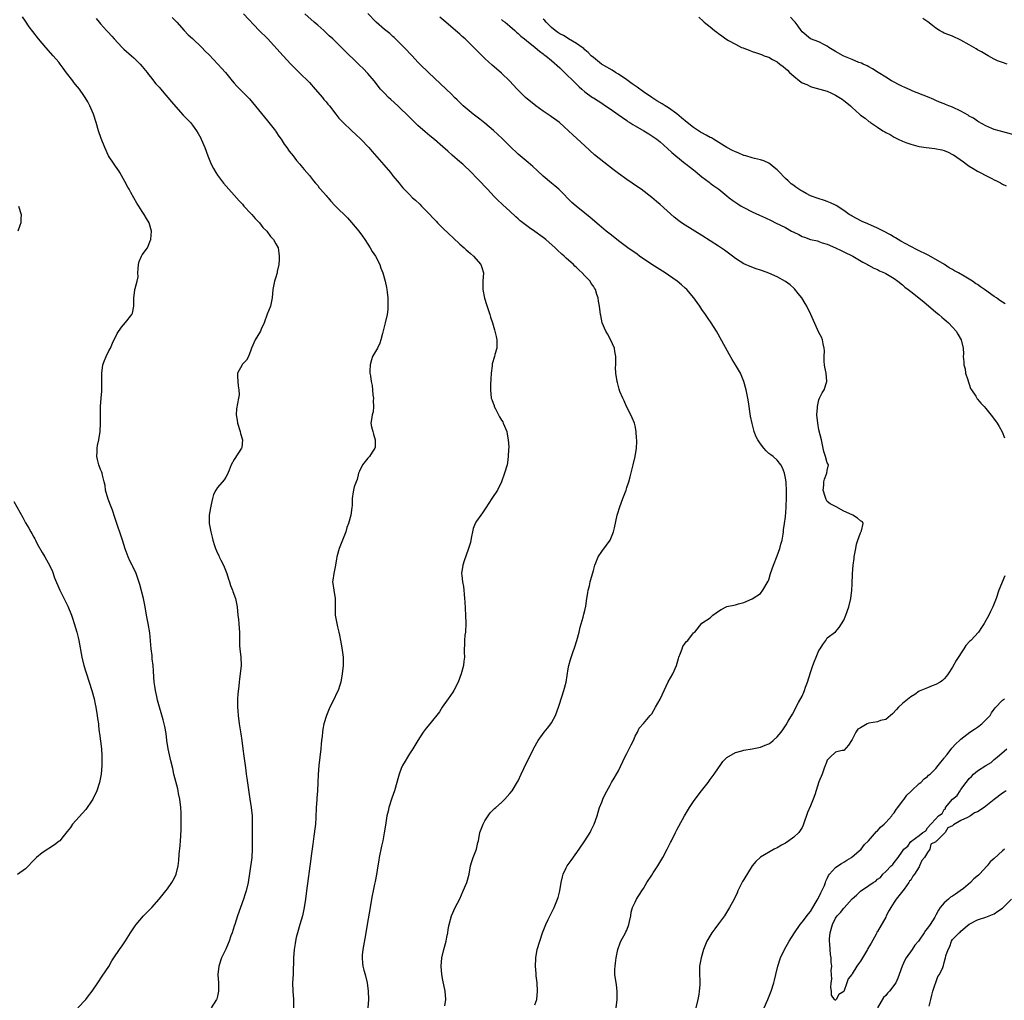
# Model space of a CAD drawing. Units: inches. Extents: x 2616000 to 2619000, y 1512000 to 1515000.
# Drawn here: x 2617220 to 2617455, y 1513029 to 1513264 of the extents above; entities that cross this region are included whole.
import ezdxf

# ---------------------------------------------------------------- set-up
doc = ezdxf.new("R2010")
doc.units = ezdxf.units.IN
doc.header["$MEASUREMENT"] = 0
doc.layers.add('LD26161512_2ft', color=254, linetype='Continuous')

msp = doc.modelspace()

# ---------------------------------------------------------------- linework, layer by layer
at = {"layer": 'LD26161512_2ft'}
for points, elevation in [([(2617273.21, 1513265), (2617277, 1513261.02), (2617279, 1513259.12), (2617282.72, 1513255), (2617284.59, 1513253), (2617287, 1513250.61), (2617288.6, 1513249), (2617289, 1513248.56), (2617290.39, 1513247), (2617292.11, 1513245), (2617292.49, 1513244.49), (2617293, 1513243.94), (2617293.42, 1513243.42), (2617293.79, 1513243), (2617295.38, 1513241), (2617296.08, 1513240.08), (2617297.05, 1513239.05), (2617299.19, 1513237), (2617300.1, 1513236.1), (2617301.29, 1513235), (2617303.25, 1513233), (2617304.05, 1513232.05), (2617306.87, 1513228.87), (2617308.44, 1513227), (2617309, 1513226.26), (2617310, 1513225), (2617310.49, 1513224.49), (2617311, 1513223.81), (2617311.39, 1513223.39), (2617311.7, 1513223), (2617313, 1513221.76), (2617313.73, 1513221), (2617314.42, 1513220.42), (2617315.44, 1513219.44), (2617315.85, 1513219), (2617317, 1513217.86), (2617319.36, 1513215.36), (2617319.68, 1513215), (2617321, 1513213.69), (2617322.37, 1513212.37), (2617323.41, 1513211.41), (2617325, 1513209.9), (2617326.05, 1513209), (2617326.53, 1513208.53), (2617327, 1513208.14), (2617327.6, 1513207.6), (2617328.33, 1513207), (2617330.07, 1513205), (2617330.28, 1513204.28), (2617330.7, 1513203), (2617330.55, 1513201), (2617330.53, 1513200.53), (2617330.53, 1513199), (2617330.96, 1513196.96), (2617331.41, 1513195.41), (2617332.18, 1513193), (2617332.41, 1513192.41), (2617332.82, 1513191), (2617333.35, 1513189.35), (2617333.73, 1513187.73), (2617333.88, 1513187), (2617333.92, 1513186.08), (2617333.89, 1513185), (2617333.45, 1513183.45), (2617333.34, 1513183), (2617332.79, 1513181.21), (2617332.75, 1513181), (2617332.74, 1513180.74), (2617332.52, 1513179), (2617332.49, 1513177.51), (2617332.38, 1513176.38), (2617332.38, 1513175), (2617332.56, 1513173), (2617332.69, 1513172.69), (2617333, 1513171.79), (2617333.22, 1513171.22), (2617333.28, 1513171), (2617333.54, 1513170.46), (2617334.55, 1513168.55), (2617335, 1513167.76), (2617335.3, 1513167.3), (2617335.43, 1513167), (2617336.25, 1513165), (2617336.34, 1513164.34), (2617336.63, 1513163), (2617336.74, 1513161.26), (2617336.68, 1513160.68), (2617336.64, 1513159), (2617336.44, 1513157.56), (2617336.34, 1513157), (2617335.74, 1513155), (2617335.01, 1513153), (2617334.03, 1513151), (2617332.69, 1513149), (2617331.29, 1513146.71), (2617330.49, 1513145.51), (2617330.07, 1513145), (2617329, 1513143.51), (2617328.71, 1513143), (2617328.21, 1513141.79), (2617328.09, 1513141), (2617327.86, 1513139.86), (2617327.65, 1513139), (2617327.55, 1513138.45), (2617327, 1513136.73), (2617326.04, 1513134.04), (2617325.72, 1513133), (2617325.47, 1513131), (2617325.5, 1513130.5), (2617325.7, 1513129), (2617325.92, 1513127.92), (2617325.98, 1513127), (2617326.1, 1513126.1), (2617326.14, 1513125), (2617326.21, 1513124.21), (2617326.42, 1513121), (2617326.47, 1513119), (2617326.35, 1513117), (2617326.25, 1513116.25), (2617326.14, 1513115), (2617326.12, 1513113.88), (2617326.07, 1513113), (2617326.07, 1513112.07), (2617326.11, 1513111), (2617325.99, 1513109.99), (2617325.9, 1513109), (2617325.34, 1513107), (2617324.6, 1513105), (2617323.61, 1513103), (2617323.38, 1513102.62), (2617322.27, 1513101), (2617320.84, 1513099), (2617320.15, 1513097.85), (2617317.86, 1513095), (2617317, 1513093.97), (2617316.28, 1513093), (2617315, 1513091), (2617313.78, 1513089), (2617313, 1513087.81), (2617312.52, 1513087), (2617311.93, 1513086.07), (2617311.33, 1513085), (2617311, 1513084.32), (2617310.47, 1513083), (2617310.15, 1513081.85), (2617309.56, 1513079.56), (2617309.4, 1513079), (2617308.78, 1513077.22), (2617308.07, 1513075), (2617307.88, 1513074.12), (2617307.59, 1513073), (2617307.3, 1513071.3), (2617307.23, 1513070.77), (2617306.94, 1513068.94), (2617306.56, 1513067), (2617306.26, 1513065.74), (2617305.7, 1513063), (2617305.61, 1513062.39), (2617305.42, 1513061), (2617305.1, 1513058.9), (2617304.76, 1513057.24), (2617304.6, 1513056.6), (2617304.25, 1513055), (2617304.07, 1513053.93), (2617303.88, 1513053), (2617303.56, 1513051), (2617302.84, 1513047), (2617302.45, 1513044.45), (2617301.79, 1513041), (2617301.64, 1513039.64), (2617301.61, 1513039), (2617301.72, 1513037.72), (2617301.83, 1513037), (2617302.04, 1513036.04), (2617302.34, 1513035), (2617302.84, 1513033), (2617303.12, 1513031), (2617303.2, 1513029), (2617303, 1513027.02)], 8354), ([(2617321.45, 1513027.45), (2617321.71, 1513029), (2617321.53, 1513031), (2617321, 1513033.62), (2617320.75, 1513035), (2617320.58, 1513037), (2617320.74, 1513039), (2617321.19, 1513041), (2617321.73, 1513043), (2617321.92, 1513043.92), (2617322.12, 1513045), (2617322.23, 1513045.77), (2617322.47, 1513047), (2617323.04, 1513049), (2617323.93, 1513051), (2617325, 1513053.14), (2617325.86, 1513055), (2617326.7, 1513057), (2617327.23, 1513059), (2617327.6, 1513061), (2617327.94, 1513062.06), (2617328.25, 1513063), (2617329.03, 1513065), (2617329.38, 1513066.62), (2617329.48, 1513067), (2617329.86, 1513069), (2617330.62, 1513071), (2617331, 1513071.75), (2617331.82, 1513073), (2617332.33, 1513073.67), (2617333.3, 1513074.7), (2617333.64, 1513075), (2617335, 1513076.16), (2617335.84, 1513077), (2617337, 1513078.3), (2617337.57, 1513079), (2617338.87, 1513081.13), (2617339, 1513081.38), (2617339.71, 1513083), (2617341, 1513085.65), (2617341.7, 1513087), (2617342.66, 1513089), (2617342.79, 1513089.21), (2617343.78, 1513091), (2617345.22, 1513093), (2617345.99, 1513094.01), (2617346.83, 1513095), (2617347, 1513095.23), (2617347.95, 1513097), (2617348.69, 1513099), (2617349, 1513099.97), (2617349.3, 1513101), (2617349.48, 1513101.48), (2617349.97, 1513103), (2617350.5, 1513105), (2617351, 1513108.19), (2617351.17, 1513109), (2617351.55, 1513110.45), (2617352.11, 1513112.11), (2617352.54, 1513113.46), (2617353.04, 1513115), (2617353.6, 1513117), (2617353.83, 1513118.17), (2617354.59, 1513120.59), (2617354.74, 1513121.26), (2617355, 1513122.16), (2617355.19, 1513123.19), (2617355.48, 1513125), (2617355.65, 1513126.35), (2617355.79, 1513127), (2617356.05, 1513128.05), (2617356.23, 1513129), (2617356.41, 1513129.59), (2617357, 1513131.7), (2617357.33, 1513133), (2617357.59, 1513133.59), (2617358.17, 1513135), (2617359, 1513136.28), (2617360.18, 1513137.82), (2617361.03, 1513138.97), (2617361.86, 1513141), (2617362.09, 1513141.91), (2617362.72, 1513145), (2617362.78, 1513145.22), (2617363.32, 1513147), (2617364.1, 1513149), (2617364.83, 1513151), (2617365, 1513151.61), (2617365.48, 1513153), (2617365.84, 1513154.16), (2617366.4, 1513156.4), (2617366.57, 1513157), (2617367.04, 1513159), (2617367.33, 1513161), (2617367.39, 1513162.61), (2617367.38, 1513163), (2617367.34, 1513163.34), (2617367.25, 1513165), (2617367, 1513166.34), (2617366.85, 1513167), (2617366.3, 1513168.3), (2617365.99, 1513169), (2617364.96, 1513171), (2617364.36, 1513172.36), (2617364.03, 1513173), (2617363.37, 1513174.63), (2617363.17, 1513175.17), (2617362.77, 1513176.77), (2617362.69, 1513177), (2617362.37, 1513179), (2617362.31, 1513180.31), (2617362.35, 1513181), (2617362.41, 1513181.59), (2617362.37, 1513183), (2617362.15, 1513184.15), (2617362.03, 1513185), (2617361.08, 1513187.08), (2617360.36, 1513188.36), (2617359.98, 1513189), (2617359.14, 1513191), (2617358.81, 1513192.81), (2617358.75, 1513193), (2617358.5, 1513195), (2617358.22, 1513196.22), (2617358.18, 1513197), (2617357.83, 1513197.83), (2617357.53, 1513199), (2617357.3, 1513199.3), (2617357, 1513199.8), (2617356.48, 1513200.48), (2617356.21, 1513201), (2617355, 1513202.26), (2617354.34, 1513203), (2617353.61, 1513203.61), (2617353, 1513204.25), (2617352.6, 1513204.6), (2617352.23, 1513205), (2617350.5, 1513206.5), (2617350, 1513207), (2617349.45, 1513207.45), (2617348.41, 1513208.41), (2617347.82, 1513209), (2617345.62, 1513211), (2617345, 1513211.49), (2617343, 1513212.94), (2617341.75, 1513213.75), (2617340.08, 1513215), (2617339.48, 1513215.48), (2617339, 1513215.93), (2617338.42, 1513216.42), (2617337, 1513217.75), (2617335.29, 1513219.29), (2617335, 1513219.58), (2617334.26, 1513220.26), (2617333.54, 1513221), (2617333.26, 1513221.26), (2617331.67, 1513223), (2617331.33, 1513223.33), (2617329.77, 1513225), (2617329, 1513225.77), (2617327.82, 1513227), (2617325.73, 1513229), (2617325, 1513229.61), (2617323.19, 1513231.19), (2617322.12, 1513232.12), (2617321, 1513233.16), (2617319, 1513234.91), (2617317.85, 1513235.85), (2617316.76, 1513236.76), (2617315, 1513238.32), (2617313.63, 1513239.63), (2617312.27, 1513241), (2617311, 1513242.23), (2617310.18, 1513243), (2617308.49, 1513244.49), (2617307.97, 1513245), (2617307, 1513245.99), (2617306.07, 1513247), (2617304.5, 1513249), (2617303, 1513250.73), (2617301.9, 1513251.9), (2617301, 1513252.73), (2617297, 1513256.63), (2617294.59, 1513259), (2617293.78, 1513259.78), (2617292.45, 1513261), (2617291, 1513262.29), (2617290.17, 1513263), (2617287.95, 1513265)], 8356), ([(2617343, 1513027.71), (2617343.48, 1513029), (2617343.66, 1513031), (2617343.54, 1513033), (2617343.31, 1513034.69), (2617343.27, 1513035.27), (2617343.12, 1513037), (2617343.2, 1513038.8), (2617343.22, 1513039), (2617343.58, 1513041), (2617344.17, 1513043), (2617344.86, 1513045), (2617345.61, 1513047), (2617346.2, 1513048.2), (2617346.71, 1513049.29), (2617347.59, 1513051), (2617348.4, 1513053), (2617348.54, 1513053.45), (2617348.97, 1513055), (2617349.32, 1513057), (2617349.6, 1513058.4), (2617349.76, 1513059), (2617350.53, 1513060.53), (2617350.74, 1513061), (2617351.68, 1513062.32), (2617353.61, 1513065), (2617355, 1513067), (2617356.2, 1513069), (2617356.46, 1513069.54), (2617357.23, 1513071), (2617357.92, 1513073), (2617358.16, 1513073.84), (2617358.51, 1513075), (2617359, 1513076.29), (2617359.29, 1513077), (2617359.84, 1513078.16), (2617361, 1513080.34), (2617361.37, 1513081), (2617362.02, 1513081.98), (2617362.55, 1513083), (2617363, 1513083.78), (2617364.52, 1513087), (2617365, 1513087.94), (2617365.57, 1513089), (2617366.02, 1513089.99), (2617366.6, 1513091), (2617367, 1513092.06), (2617367.57, 1513093), (2617368.01, 1513093.99), (2617369, 1513095.1), (2617370.59, 1513097), (2617371, 1513097.43), (2617371.87, 1513099), (2617373, 1513100.95), (2617374.95, 1513105.05), (2617376.05, 1513107), (2617376.92, 1513109), (2617377.36, 1513110.64), (2617377.5, 1513111), (2617377.9, 1513111.9), (2617378.23, 1513113), (2617378.45, 1513113.55), (2617379, 1513114.36), (2617379.28, 1513114.72), (2617379.6, 1513115), (2617381, 1513116.77), (2617381.27, 1513117), (2617383, 1513119.09), (2617385, 1513120.43), (2617385.61, 1513121), (2617386.38, 1513121.62), (2617387, 1513122.03), (2617387.6, 1513122.4), (2617389, 1513123.11), (2617391, 1513123.49), (2617391.73, 1513123.73), (2617393, 1513124.05), (2617395, 1513124.92), (2617397, 1513126.2), (2617397.62, 1513127), (2617398.86, 1513129.14), (2617399, 1513129.5), (2617399.45, 1513131), (2617400.13, 1513133), (2617401, 1513135.21), (2617401.65, 1513137), (2617401.93, 1513138.07), (2617402.18, 1513139), (2617402.44, 1513140.44), (2617402.52, 1513141), (2617402.56, 1513141.44), (2617402.81, 1513143), (2617403, 1513144.58), (2617403.18, 1513146.82), (2617403.18, 1513147.18), (2617403.25, 1513149), (2617403.26, 1513150.74), (2617403.13, 1513153), (2617403, 1513153.87), (2617402.76, 1513155), (2617402.3, 1513156.3), (2617401.93, 1513157), (2617401, 1513158.12), (2617400.03, 1513159), (2617399.46, 1513159.46), (2617399, 1513159.77), (2617398.36, 1513160.36), (2617397.79, 1513161), (2617397, 1513162.02), (2617396.36, 1513163), (2617395.91, 1513163.91), (2617395.51, 1513165), (2617395, 1513166.91), (2617394.66, 1513168.66), (2617394.14, 1513172.14), (2617393.98, 1513173), (2617393.57, 1513175), (2617393.04, 1513177), (2617392.2, 1513179), (2617391.78, 1513179.78), (2617391.05, 1513181), (2617390.25, 1513182.25), (2617389.51, 1513183.51), (2617386.5, 1513189), (2617385.23, 1513191), (2617384.33, 1513192.33), (2617383.84, 1513193), (2617383, 1513194.21), (2617382.5, 1513195), (2617381.89, 1513195.89), (2617381.09, 1513197), (2617379.37, 1513199), (2617379, 1513199.32), (2617378.13, 1513200.13), (2617377.09, 1513201), (2617375, 1513202.45), (2617374.17, 1513203), (2617370.97, 1513205), (2617368.09, 1513207), (2617367.46, 1513207.46), (2617365.28, 1513209), (2617363, 1513210.69), (2617361.71, 1513211.71), (2617361, 1513212.25), (2617360.06, 1513213), (2617358.39, 1513214.39), (2617356.26, 1513216.26), (2617355, 1513217.3), (2617352.87, 1513219), (2617351.88, 1513219.88), (2617351, 1513220.73), (2617349.89, 1513221.89), (2617348.74, 1513223), (2617347.81, 1513223.81), (2617347, 1513224.45), (2617345, 1513226.16), (2617343.53, 1513227.53), (2617342.48, 1513228.48), (2617341.41, 1513229.41), (2617339.5, 1513231), (2617339, 1513231.44), (2617337, 1513233.34), (2617335.16, 1513235.16), (2617333.08, 1513237.08), (2617331, 1513238.83), (2617329.8, 1513239.8), (2617328.22, 1513241), (2617325.83, 1513243), (2617325, 1513243.78), (2617324.4, 1513244.4), (2617323.76, 1513245), (2617323, 1513245.75), (2617321.78, 1513247), (2617319, 1513249.64), (2617317.52, 1513251), (2617315.43, 1513253), (2617315, 1513253.44), (2617313.63, 1513255), (2617313, 1513255.64), (2617312.36, 1513256.36), (2617309.34, 1513259.34), (2617309, 1513259.61), (2617308.29, 1513260.29), (2617307, 1513261.29), (2617304.97, 1513263), (2617303, 1513265.08)], 8358), ([(2617233.58, 1513027), (2617235.47, 1513029), (2617236.14, 1513029.86), (2617236.96, 1513031), (2617238.35, 1513033), (2617239.38, 1513034.62), (2617241, 1513036.94), (2617241.73, 1513038.27), (2617242.19, 1513039), (2617243.51, 1513041), (2617244.15, 1513041.85), (2617245, 1513043.03), (2617246.15, 1513045), (2617247.32, 1513046.68), (2617247.52, 1513047), (2617249.3, 1513049), (2617251.29, 1513051), (2617253, 1513053), (2617254.63, 1513055), (2617255, 1513055.48), (2617256.07, 1513057), (2617256.41, 1513057.59), (2617257, 1513058.74), (2617257.12, 1513059), (2617257.59, 1513061), (2617257.73, 1513062.27), (2617257.83, 1513063.83), (2617258.09, 1513065.91), (2617258.17, 1513067), (2617258.2, 1513068.2), (2617258.31, 1513069.69), (2617258.27, 1513072.27), (2617258.3, 1513073), (2617258.29, 1513073.71), (2617258.21, 1513075), (2617257.96, 1513077), (2617257.7, 1513078.3), (2617257.59, 1513079), (2617257.48, 1513079.48), (2617256.58, 1513083), (2617256.3, 1513084.3), (2617255.81, 1513086.19), (2617255.18, 1513089), (2617254.91, 1513091), (2617254.71, 1513092.71), (2617254.4, 1513094.4), (2617254.26, 1513095), (2617254, 1513096), (2617252.67, 1513100.67), (2617252.46, 1513101.54), (2617252.15, 1513103), (2617252.02, 1513104.02), (2617251.87, 1513105), (2617251.78, 1513106.22), (2617251.71, 1513107.71), (2617251.61, 1513109), (2617251.4, 1513110.6), (2617251.34, 1513111.34), (2617251.11, 1513113), (2617250.84, 1513116.84), (2617250.41, 1513119), (2617249.97, 1513121), (2617249.68, 1513123), (2617249.32, 1513125), (2617248.4, 1513128.4), (2617247.54, 1513131), (2617246.71, 1513132.71), (2617246.58, 1513133), (2617246.04, 1513134.04), (2617245.62, 1513135), (2617244.92, 1513136.92), (2617244.26, 1513139), (2617243.92, 1513139.92), (2617242.89, 1513143), (2617242.43, 1513144.43), (2617241.85, 1513146.15), (2617241.56, 1513147), (2617240.84, 1513148.84), (2617240.22, 1513151), (2617240.08, 1513152.08), (2617239.88, 1513153), (2617239.47, 1513154.52), (2617239.39, 1513155), (2617239.3, 1513155.3), (2617239, 1513155.93), (2617238.58, 1513157), (2617238.3, 1513158.3), (2617238.11, 1513159), (2617238.22, 1513160.22), (2617238.23, 1513161), (2617238.31, 1513161.69), (2617238.62, 1513163), (2617238.9, 1513165), (2617239, 1513167), (2617238.98, 1513168.98), (2617239.01, 1513171.01), (2617239.16, 1513173), (2617239.32, 1513174.68), (2617239.33, 1513175), (2617239.31, 1513175.31), (2617239.32, 1513177), (2617239.3, 1513178.7), (2617239.28, 1513179), (2617239.57, 1513181), (2617239.95, 1513182.05), (2617240.37, 1513183), (2617241, 1513184.31), (2617241.36, 1513185), (2617241.84, 1513186.16), (2617243, 1513188.47), (2617244, 1513190), (2617245, 1513191.08), (2617246.51, 1513193), (2617246.67, 1513193.33), (2617247, 1513195), (2617247, 1513197), (2617247.18, 1513198.82), (2617247.24, 1513199), (2617247.29, 1513199.29), (2617247.76, 1513201), (2617247.98, 1513202.02), (2617247.94, 1513203), (2617247.98, 1513203.98), (2617248.08, 1513205), (2617248.25, 1513205.75), (2617248.79, 1513207), (2617249, 1513207.3), (2617250.25, 1513209), (2617251, 1513210.8), (2617251.06, 1513210.94), (2617251.08, 1513211.08), (2617251.19, 1513213), (2617250.62, 1513215), (2617249.99, 1513215.99), (2617249.45, 1513217), (2617249, 1513217.66), (2617248.18, 1513219), (2617247.71, 1513219.71), (2617246.23, 1513222.23), (2617245.82, 1513223), (2617245.55, 1513223.55), (2617244.85, 1513224.85), (2617244.41, 1513225.59), (2617243.61, 1513227), (2617243.41, 1513227.41), (2617243, 1513227.96), (2617242.58, 1513228.58), (2617242.25, 1513229), (2617240.93, 1513231), (2617240.02, 1513233), (2617239.15, 1513235.15), (2617238.5, 1513237), (2617237.93, 1513239), (2617237.3, 1513241), (2617236.44, 1513243), (2617235.92, 1513243.92), (2617235.35, 1513245), (2617235, 1513245.47), (2617233.96, 1513247), (2617233.51, 1513247.51), (2617232.61, 1513248.61), (2617232.34, 1513249), (2617230.88, 1513250.88), (2617230.02, 1513252.02), (2617229.33, 1513253), (2617229, 1513253.42), (2617227.68, 1513255), (2617225.89, 1513257), (2617224.17, 1513259), (2617222.77, 1513260.77), (2617221.91, 1513261.91), (2617221, 1513263.26), (2617220.28, 1513264.28)], 8348), ([(2617237.93, 1513263.93), (2617238.69, 1513263), (2617239, 1513262.64), (2617240.45, 1513261), (2617240.72, 1513260.72), (2617241.67, 1513259.67), (2617242.24, 1513259), (2617244.15, 1513257), (2617244.58, 1513256.58), (2617246.41, 1513255), (2617247, 1513254.47), (2617248.51, 1513253), (2617249, 1513252.45), (2617250.17, 1513251), (2617250.51, 1513250.51), (2617251, 1513249.93), (2617252.26, 1513248.26), (2617253, 1513247.46), (2617253.41, 1513247), (2617254.13, 1513246.13), (2617255.14, 1513245), (2617255.97, 1513243.97), (2617257, 1513242.75), (2617258.78, 1513240.78), (2617260.51, 1513239), (2617261, 1513238.37), (2617262.01, 1513237), (2617262.34, 1513236.34), (2617263, 1513235.25), (2617263.13, 1513235), (2617263.94, 1513233), (2617264.68, 1513231), (2617265.52, 1513229), (2617266.02, 1513228.02), (2617266.61, 1513227), (2617267, 1513226.42), (2617268.44, 1513224.44), (2617270.32, 1513222.32), (2617271, 1513221.61), (2617272.21, 1513220.21), (2617273, 1513219.41), (2617273.35, 1513219), (2617275, 1513217.25), (2617275.22, 1513217), (2617276.01, 1513216.01), (2617277.03, 1513215), (2617277.87, 1513213.87), (2617278.79, 1513213), (2617279.72, 1513211.72), (2617280.43, 1513211), (2617281, 1513209.97), (2617281.5, 1513209), (2617281.71, 1513207.71), (2617281.79, 1513207), (2617281.79, 1513206.21), (2617281.7, 1513205), (2617281.32, 1513203.32), (2617281.29, 1513203), (2617281.25, 1513202.75), (2617281, 1513201.99), (2617280.64, 1513201), (2617280.59, 1513200.59), (2617280.27, 1513199), (2617280.1, 1513197), (2617279.83, 1513195.83), (2617279.66, 1513195), (2617278.93, 1513193.07), (2617278.21, 1513191), (2617277.49, 1513189.49), (2617277.28, 1513189), (2617276.06, 1513187), (2617275.18, 1513185), (2617275, 1513184.47), (2617274.45, 1513183), (2617273.93, 1513182.07), (2617273, 1513181.1), (2617272.92, 1513181), (2617271.83, 1513179), (2617271.8, 1513178.2), (2617271.84, 1513177), (2617271.92, 1513175.92), (2617272.11, 1513175), (2617272.18, 1513173.82), (2617272.06, 1513173), (2617271.52, 1513170.48), (2617271.47, 1513169), (2617271.73, 1513167.73), (2617271.77, 1513167), (2617272.43, 1513165), (2617272.54, 1513164.54), (2617273.01, 1513163), (2617272.82, 1513161.18), (2617272.78, 1513161), (2617271, 1513158.31), (2617270.26, 1513157), (2617269.77, 1513155.77), (2617269.36, 1513154.64), (2617269, 1513154.11), (2617268.58, 1513153.42), (2617267, 1513151.6), (2617266.61, 1513151), (2617266.08, 1513149.92), (2617265.81, 1513149), (2617265.5, 1513147.5), (2617265.3, 1513146.7), (2617265.03, 1513145), (2617265.02, 1513142.98), (2617265.39, 1513141), (2617265.75, 1513139.75), (2617265.91, 1513139), (2617266.28, 1513137.72), (2617266.51, 1513137), (2617267, 1513135.89), (2617267.29, 1513135.29), (2617267.4, 1513135), (2617267.81, 1513134.19), (2617268.43, 1513133), (2617269.27, 1513131), (2617269.67, 1513129.67), (2617269.91, 1513129), (2617270.14, 1513128.14), (2617270.61, 1513127), (2617270.69, 1513126.69), (2617271.35, 1513125), (2617271.72, 1513123), (2617271.87, 1513121), (2617272.01, 1513120.01), (2617272.12, 1513119), (2617272.18, 1513117.82), (2617272.25, 1513117), (2617272.25, 1513115), (2617272.3, 1513113.7), (2617272.34, 1513113), (2617272.57, 1513111), (2617272.64, 1513109), (2617272.43, 1513107), (2617272.25, 1513105.75), (2617272.16, 1513105), (2617272.09, 1513104.09), (2617271.89, 1513102.11), (2617271.83, 1513101), (2617271.82, 1513099), (2617271.87, 1513098.13), (2617271.94, 1513097), (2617272.2, 1513095), (2617272.6, 1513092.6), (2617272.84, 1513091), (2617273.08, 1513089), (2617273.31, 1513087.31), (2617273.6, 1513085), (2617273.8, 1513083.8), (2617273.88, 1513083), (2617274.03, 1513081.97), (2617274.3, 1513080.3), (2617274.77, 1513077), (2617275.1, 1513075), (2617275.3, 1513073), (2617275.34, 1513071), (2617275.29, 1513069), (2617275.31, 1513065), (2617275.2, 1513063), (2617274.32, 1513057), (2617273.88, 1513055), (2617273.66, 1513054.34), (2617273.26, 1513053), (2617271.8, 1513049), (2617271.12, 1513047), (2617271, 1513046.55), (2617270.51, 1513045), (2617270.23, 1513044.23), (2617269.82, 1513043), (2617269.59, 1513042.41), (2617269, 1513041.07), (2617267.96, 1513039), (2617267.32, 1513037), (2617267.07, 1513035), (2617267.22, 1513033), (2617267.25, 1513031.25), (2617267.28, 1513031), (2617267, 1513029.84), (2617266.82, 1513029.18), (2617266.76, 1513029), (2617265.48, 1513027)], 8350), ([(2617256.16, 1513264.16), (2617257.25, 1513263), (2617259, 1513261.04), (2617259.99, 1513259.99), (2617261, 1513259.09), (2617263.25, 1513257), (2617264.09, 1513256.09), (2617265, 1513255.17), (2617267.07, 1513253), (2617267.99, 1513251.99), (2617268.95, 1513251), (2617270.55, 1513249), (2617271, 1513248.45), (2617271.67, 1513247.67), (2617273, 1513246.35), (2617274.63, 1513244.63), (2617278.26, 1513240.26), (2617279, 1513239.41), (2617280.9, 1513237), (2617281, 1513236.87), (2617281.73, 1513235.73), (2617282.23, 1513235), (2617283, 1513233.83), (2617283.58, 1513233), (2617284.14, 1513232.14), (2617285.11, 1513231), (2617285.92, 1513229.92), (2617286.76, 1513229), (2617287, 1513228.7), (2617287.72, 1513227.72), (2617288.38, 1513227), (2617289, 1513226.28), (2617290.03, 1513225), (2617290.45, 1513224.45), (2617291, 1513223.88), (2617291.36, 1513223.36), (2617291.7, 1513223), (2617293, 1513221.53), (2617293.23, 1513221.23), (2617293.48, 1513221), (2617294.16, 1513220.16), (2617295.14, 1513219.14), (2617295.29, 1513219), (2617298.15, 1513216.15), (2617299.09, 1513215.09), (2617300.81, 1513213), (2617301.76, 1513211.76), (2617302.28, 1513211), (2617303, 1513209.86), (2617303.58, 1513209), (2617304.08, 1513208.08), (2617304.81, 1513207), (2617305.85, 1513205), (2617306.15, 1513204.15), (2617306.61, 1513203), (2617307.16, 1513201), (2617307.5, 1513199.5), (2617307.58, 1513199), (2617307.62, 1513198.38), (2617307.8, 1513197), (2617307.81, 1513195), (2617307.76, 1513194.24), (2617307.6, 1513193), (2617307.14, 1513191), (2617306.49, 1513188.49), (2617306.15, 1513187), (2617305.87, 1513186.13), (2617305.31, 1513185), (2617304.14, 1513183), (2617303.86, 1513182.14), (2617303.53, 1513181), (2617303.5, 1513179.5), (2617303.52, 1513179), (2617303.66, 1513178.34), (2617303.83, 1513177), (2617304.04, 1513176.04), (2617304.15, 1513175), (2617304.23, 1513173.77), (2617304.35, 1513173), (2617304.32, 1513172.32), (2617304.35, 1513171), (2617304.25, 1513169.75), (2617304.03, 1513169), (2617303.85, 1513167.85), (2617303.75, 1513167), (2617303.89, 1513166.11), (2617304.17, 1513165), (2617304.39, 1513164.39), (2617304.75, 1513163), (2617304.72, 1513161.28), (2617304.7, 1513161), (2617304.04, 1513160.04), (2617303.39, 1513159), (2617303, 1513158.6), (2617301.73, 1513157), (2617301, 1513155.49), (2617300.8, 1513155), (2617300.48, 1513153.52), (2617300.21, 1513153), (2617299.76, 1513151.76), (2617299.46, 1513150.54), (2617299.28, 1513149), (2617299.28, 1513147.28), (2617299.18, 1513146.82), (2617298.91, 1513145), (2617298.35, 1513143), (2617298.01, 1513141.99), (2617297.7, 1513141), (2617296.94, 1513139), (2617296.12, 1513137), (2617295.57, 1513135), (2617295.51, 1513134.49), (2617295.29, 1513133), (2617294.84, 1513131), (2617294.6, 1513129.4), (2617294.56, 1513129), (2617294.64, 1513128.64), (2617294.84, 1513127), (2617295.2, 1513125), (2617295.22, 1513122.78), (2617295.21, 1513121), (2617295.57, 1513119), (2617295.73, 1513118.27), (2617296.06, 1513117), (2617296.22, 1513116.22), (2617296.43, 1513115), (2617296.77, 1513113.23), (2617297.09, 1513111), (2617297.06, 1513109), (2617296.85, 1513107), (2617296.5, 1513105), (2617296.29, 1513104.29), (2617295.88, 1513103), (2617295.58, 1513102.42), (2617294.84, 1513100.84), (2617293.92, 1513099), (2617293.09, 1513097), (2617292.48, 1513095), (2617292.24, 1513093.76), (2617292.13, 1513093), (2617292.06, 1513092.06), (2617291.93, 1513091), (2617291.85, 1513090.15), (2617291.78, 1513089), (2617291.28, 1513085), (2617291.13, 1513082.87), (2617291.07, 1513081), (2617290.95, 1513079), (2617290.8, 1513077.2), (2617290.79, 1513076.79), (2617290.67, 1513075), (2617290.55, 1513072.55), (2617290.44, 1513071), (2617290.39, 1513070.39), (2617290.11, 1513068.11), (2617289.81, 1513066.19), (2617289.42, 1513063.42), (2617289.34, 1513062.66), (2617288.35, 1513055), (2617288.06, 1513053), (2617287.73, 1513051), (2617287.32, 1513049), (2617286.76, 1513047), (2617286.16, 1513045), (2617285.85, 1513043.85), (2617285.66, 1513043), (2617285.58, 1513042.41), (2617285.33, 1513041), (2617285.19, 1513039), (2617285.09, 1513035.09), (2617285, 1513033), (2617285.03, 1513031), (2617285.19, 1513029), (2617285.22, 1513027)], 8352), ([(2617362.44, 1513027), (2617362.68, 1513029), (2617362.69, 1513031), (2617362.51, 1513032.51), (2617362.17, 1513035), (2617362.17, 1513036.17), (2617362.2, 1513037), (2617362.3, 1513037.7), (2617362.49, 1513039), (2617362.87, 1513041), (2617363.42, 1513042.58), (2617363.6, 1513043), (2617364.72, 1513045), (2617364.81, 1513045.19), (2617365, 1513045.61), (2617365.53, 1513047), (2617365.69, 1513047.69), (2617365.94, 1513049), (2617366.08, 1513049.92), (2617366.41, 1513051), (2617367, 1513052.35), (2617367.33, 1513053), (2617368.59, 1513055), (2617369, 1513055.62), (2617369.81, 1513057), (2617371, 1513058.78), (2617371.36, 1513059.36), (2617372.42, 1513061), (2617373.62, 1513063), (2617374.66, 1513065), (2617375.44, 1513066.56), (2617375.68, 1513067), (2617376.68, 1513069), (2617377, 1513069.67), (2617377.46, 1513070.54), (2617378.86, 1513073), (2617380.06, 1513075), (2617381, 1513076.42), (2617381.39, 1513077), (2617382.9, 1513079), (2617384.49, 1513081), (2617385, 1513081.69), (2617385.96, 1513083), (2617387, 1513084.49), (2617387.38, 1513085), (2617388.03, 1513085.97), (2617389, 1513086.99), (2617391, 1513088.18), (2617392.53, 1513088.53), (2617393, 1513088.67), (2617395, 1513089.03), (2617396.62, 1513089.38), (2617397, 1513089.44), (2617398.13, 1513089.87), (2617399, 1513090.26), (2617399.46, 1513090.54), (2617400.03, 1513091), (2617401, 1513091.9), (2617401.94, 1513093), (2617402.4, 1513093.6), (2617403.19, 1513094.81), (2617403.67, 1513095.67), (2617404.65, 1513097.35), (2617406.15, 1513100.15), (2617407, 1513101.63), (2617407.43, 1513102.57), (2617407.54, 1513103), (2617407.79, 1513103.79), (2617408.25, 1513105), (2617409, 1513107.27), (2617409.55, 1513109), (2617409.98, 1513109.98), (2617410.34, 1513111), (2617411, 1513112.6), (2617411.34, 1513113), (2617411.96, 1513114.04), (2617412.69, 1513115), (2617413, 1513115.6), (2617415, 1513117.01), (2617415.88, 1513118.12), (2617417, 1513119.84), (2617417.47, 1513121), (2617418.2, 1513123), (2617418.65, 1513125), (2617418.88, 1513127), (2617419, 1513128.44), (2617419.07, 1513130.93), (2617419.18, 1513133), (2617419.43, 1513134.57), (2617419.48, 1513135), (2617419.85, 1513137), (2617419.98, 1513138.02), (2617420.34, 1513139), (2617421, 1513140.72), (2617421.24, 1513141.24), (2617421.6, 1513143), (2617421.42, 1513143.42), (2617421, 1513143.6), (2617420.26, 1513144.26), (2617419.17, 1513145), (2617419, 1513145.05), (2617417, 1513145.93), (2617415.14, 1513147), (2617413.67, 1513147.67), (2617413, 1513148.29), (2617412.74, 1513148.74), (2617412.64, 1513149), (2617412.52, 1513149.48), (2617412.05, 1513151), (2617412.18, 1513152.18), (2617412.22, 1513153), (2617412.37, 1513153.63), (2617412.93, 1513155), (2617413, 1513155.64), (2617413.31, 1513157), (2617413.21, 1513157.21), (2617413, 1513157.51), (2617412.61, 1513159), (2617412.22, 1513160.22), (2617411.62, 1513163), (2617411, 1513165.44), (2617410.74, 1513167), (2617410.55, 1513169), (2617410.64, 1513170.64), (2617410.64, 1513171), (2617411, 1513172.6), (2617411.15, 1513173), (2617411.76, 1513174.24), (2617412.27, 1513175), (2617412.93, 1513177), (2617412.72, 1513179), (2617412.45, 1513180.45), (2617412.33, 1513181), (2617412.23, 1513181.77), (2617412.23, 1513183), (2617412.33, 1513184.33), (2617412.27, 1513185), (2617412.01, 1513185.99), (2617411.85, 1513187), (2617411.61, 1513187.61), (2617411, 1513188.71), (2617409.11, 1513193), (2617408.14, 1513195), (2617407.69, 1513195.69), (2617406.9, 1513197), (2617406.03, 1513198.03), (2617405.15, 1513199.15), (2617405, 1513199.33), (2617404.11, 1513200.11), (2617403, 1513200.95), (2617401, 1513202.04), (2617399, 1513202.9), (2617397.49, 1513203.49), (2617397, 1513203.66), (2617395.99, 1513203.99), (2617394.53, 1513204.53), (2617393, 1513205.18), (2617391, 1513206.43), (2617390.31, 1513207), (2617388.43, 1513208.43), (2617387, 1513209.41), (2617383, 1513211.93), (2617379, 1513214.41), (2617378.12, 1513215), (2617377.48, 1513215.48), (2617376.36, 1513216.36), (2617373, 1513219.33), (2617372.09, 1513220.09), (2617371, 1513221.05), (2617368.43, 1513223), (2617367.57, 1513223.57), (2617365, 1513225.34), (2617363, 1513226.76), (2617361.72, 1513227.72), (2617360.59, 1513228.59), (2617358.36, 1513230.36), (2617357.29, 1513231.29), (2617355, 1513233.4), (2617352.05, 1513236.05), (2617349.99, 1513237.99), (2617348.88, 1513239), (2617347.81, 1513239.81), (2617347, 1513240.35), (2617346.63, 1513240.63), (2617345, 1513241.73), (2617343.24, 1513243), (2617340.77, 1513245), (2617338.72, 1513247), (2617336.95, 1513248.95), (2617335, 1513250.84), (2617333.82, 1513251.82), (2617332.76, 1513252.76), (2617331, 1513254.36), (2617330.37, 1513255), (2617329.65, 1513255.65), (2617328.37, 1513257), (2617326.29, 1513259), (2617325.6, 1513259.6), (2617325, 1513260.17), (2617324.54, 1513260.54), (2617321.68, 1513263), (2617320.25, 1513264.25)], 8360), ([(2617335, 1513263.69), (2617335.35, 1513263.35), (2617335.86, 1513263), (2617337, 1513262.05), (2617338.19, 1513261), (2617338.6, 1513260.6), (2617339, 1513260.28), (2617339.64, 1513259.64), (2617340.53, 1513259), (2617341, 1513258.61), (2617343.1, 1513257), (2617344.08, 1513256.08), (2617345, 1513255.43), (2617345.22, 1513255.22), (2617345.61, 1513255), (2617347, 1513253.86), (2617349, 1513252.11), (2617349.52, 1513251.52), (2617350.13, 1513251), (2617352.58, 1513248.58), (2617353.58, 1513247.58), (2617354.23, 1513247), (2617355, 1513246.36), (2617356.81, 1513245), (2617357, 1513244.87), (2617358.17, 1513244.17), (2617359, 1513243.6), (2617359.93, 1513243), (2617361, 1513242.28), (2617362.94, 1513240.94), (2617365, 1513239.48), (2617365.27, 1513239.27), (2617365.71, 1513239), (2617366.49, 1513238.49), (2617367, 1513238.17), (2617369.05, 1513237), (2617370.27, 1513236.26), (2617371, 1513235.81), (2617371.48, 1513235.48), (2617372.21, 1513235), (2617373, 1513234.36), (2617374.78, 1513232.78), (2617375.82, 1513231.82), (2617376.74, 1513231), (2617379, 1513229.21), (2617379.25, 1513229), (2617380.26, 1513228.26), (2617381, 1513227.63), (2617381.36, 1513227.36), (2617383, 1513226), (2617384.7, 1513224.7), (2617385, 1513224.46), (2617385.87, 1513223.87), (2617387.02, 1513223.02), (2617389, 1513221.47), (2617389.56, 1513221), (2617390.36, 1513220.36), (2617391.56, 1513219.56), (2617392.43, 1513219), (2617393, 1513218.66), (2617395, 1513217.62), (2617396.79, 1513216.79), (2617398.2, 1513216.2), (2617399.57, 1513215.57), (2617400.58, 1513215), (2617403, 1513213.83), (2617404.45, 1513213), (2617405, 1513212.72), (2617406.18, 1513212.18), (2617407, 1513211.74), (2617407.56, 1513211.56), (2617409, 1513210.98), (2617410.64, 1513210.64), (2617411, 1513210.48), (2617411.82, 1513210.18), (2617413, 1513209.84), (2617414.95, 1513209), (2617416.33, 1513208.33), (2617417, 1513208.02), (2617419.13, 1513207), (2617421.55, 1513205.56), (2617422.62, 1513205), (2617422.86, 1513204.86), (2617424.15, 1513204.15), (2617425, 1513203.81), (2617425.52, 1513203.52), (2617426.75, 1513203), (2617427, 1513202.88), (2617429, 1513201.65), (2617429.89, 1513201), (2617431, 1513200.13), (2617431.61, 1513199.61), (2617432.36, 1513199), (2617433, 1513198.53), (2617436.1, 1513196.1), (2617439, 1513193.57), (2617439.75, 1513193), (2617440.42, 1513192.42), (2617441, 1513191.89), (2617441.5, 1513191.5), (2617442.05, 1513191), (2617443, 1513189.96), (2617443.85, 1513189), (2617444.29, 1513188.29), (2617445.05, 1513187), (2617445.52, 1513185), (2617445.6, 1513183.6), (2617445.58, 1513183), (2617445.72, 1513181.72), (2617445.72, 1513181), (2617445.99, 1513179.99), (2617446.13, 1513179), (2617446.64, 1513177.36), (2617446.79, 1513176.79), (2617447, 1513176.31), (2617447.34, 1513175.34), (2617447.54, 1513175), (2617448.56, 1513173.44), (2617448.87, 1513172.87), (2617449, 1513172.74), (2617449.78, 1513171.79), (2617450.6, 1513171), (2617451, 1513170.52), (2617452.55, 1513168.55), (2617453.66, 1513167), (2617454.19, 1513166.19), (2617454.9, 1513164.9), (2617455.47, 1513163.47)], 8362), ([(2617455.6, 1513195.6), (2617455, 1513195.98), (2617454.37, 1513196.37), (2617453.53, 1513197), (2617453, 1513197.34), (2617450.68, 1513199), (2617449.67, 1513199.67), (2617449, 1513200.19), (2617448.48, 1513200.48), (2617447.79, 1513201), (2617447, 1513201.5), (2617445.78, 1513202.22), (2617444.42, 1513203), (2617443.5, 1513203.5), (2617443, 1513203.81), (2617442.23, 1513204.23), (2617441.11, 1513205), (2617439, 1513206.23), (2617437.21, 1513207.21), (2617434.52, 1513208.52), (2617433, 1513209.3), (2617430.61, 1513210.61), (2617429.96, 1513211), (2617429.38, 1513211.38), (2617429, 1513211.58), (2617428.12, 1513212.12), (2617426.47, 1513213), (2617425, 1513213.73), (2617422.71, 1513214.71), (2617421.33, 1513215.33), (2617419.98, 1513215.98), (2617419, 1513216.57), (2617418.72, 1513216.72), (2617418.29, 1513217), (2617417, 1513217.92), (2617415.12, 1513219.12), (2617415, 1513219.19), (2617413.77, 1513219.77), (2617413, 1513220.09), (2617412.31, 1513220.31), (2617410.81, 1513220.81), (2617409, 1513221.47), (2617407.97, 1513222.03), (2617407, 1513222.53), (2617406.7, 1513222.7), (2617405.49, 1513223.49), (2617405, 1513223.88), (2617404.35, 1513224.35), (2617403.64, 1513225), (2617403, 1513225.62), (2617401.33, 1513227.33), (2617401, 1513227.68), (2617400.26, 1513228.26), (2617399.35, 1513229), (2617399, 1513229.26), (2617397.79, 1513229.79), (2617397, 1513230.09), (2617395.6, 1513230.4), (2617395, 1513230.55), (2617393.54, 1513231), (2617393.12, 1513231.12), (2617393, 1513231.14), (2617391.7, 1513231.7), (2617391, 1513231.95), (2617390.31, 1513232.31), (2617389, 1513233.04), (2617385.81, 1513235), (2617385.3, 1513235.3), (2617385, 1513235.44), (2617383.99, 1513235.99), (2617383, 1513236.51), (2617382.69, 1513236.69), (2617381, 1513237.78), (2617379.43, 1513239), (2617378.12, 1513240.12), (2617377, 1513241.05), (2617375, 1513242.5), (2617374.18, 1513243), (2617373.46, 1513243.46), (2617372.21, 1513244.21), (2617370.98, 1513244.98), (2617369, 1513246.33), (2617367.47, 1513247.47), (2617367, 1513247.78), (2617366.28, 1513248.28), (2617365, 1513249.21), (2617363, 1513250.55), (2617362.28, 1513251), (2617361.51, 1513251.51), (2617358.99, 1513253), (2617357, 1513254.53), (2617356.47, 1513255), (2617355.76, 1513255.76), (2617355, 1513256.4), (2617354.7, 1513256.7), (2617354.32, 1513257), (2617353, 1513257.94), (2617351.06, 1513259.06), (2617351, 1513259.09), (2617349.82, 1513259.82), (2617349, 1513260.22), (2617348.53, 1513260.53), (2617347.87, 1513261), (2617347, 1513261.76), (2617345.74, 1513263), (2617345.42, 1513263.42), (2617345, 1513263.78)], 8364), ([(2617382.22, 1513264.22), (2617383.28, 1513263.28), (2617383.57, 1513263), (2617385, 1513261.89), (2617386.02, 1513261), (2617386.6, 1513260.6), (2617387, 1513260.29), (2617387.78, 1513259.78), (2617388.74, 1513259), (2617389.38, 1513258.62), (2617391, 1513257.76), (2617392.5, 1513257), (2617392.85, 1513256.85), (2617393, 1513256.77), (2617394.33, 1513256.33), (2617395, 1513256.02), (2617395.8, 1513255.8), (2617397, 1513255.34), (2617397.27, 1513255.27), (2617397.89, 1513255), (2617398.74, 1513254.74), (2617399, 1513254.62), (2617399.93, 1513254.07), (2617401, 1513253.53), (2617401.67, 1513253), (2617402.45, 1513252.45), (2617403, 1513251.93), (2617403.51, 1513251.51), (2617403.98, 1513251), (2617405, 1513250.11), (2617406.34, 1513249), (2617407, 1513248.53), (2617408.08, 1513248.08), (2617409, 1513247.6), (2617409.5, 1513247.5), (2617413, 1513246.51), (2617414.06, 1513246.06), (2617415, 1513245.58), (2617416.59, 1513244.59), (2617417, 1513244.31), (2617417.73, 1513243.73), (2617418.55, 1513243), (2617419, 1513242.62), (2617420.74, 1513241), (2617421, 1513240.78), (2617422.07, 1513240.07), (2617423, 1513239.26), (2617423.17, 1513239.17), (2617423.36, 1513239), (2617425, 1513237.91), (2617426.31, 1513237), (2617426.76, 1513236.76), (2617427, 1513236.6), (2617428.1, 1513236.1), (2617429, 1513235.52), (2617429.37, 1513235.37), (2617429.97, 1513235), (2617431, 1513234.53), (2617431.8, 1513234.2), (2617433, 1513233.79), (2617434.66, 1513233.34), (2617435, 1513233.27), (2617436.7, 1513233), (2617438.78, 1513232.78), (2617440.46, 1513232.46), (2617441, 1513232.29), (2617441.93, 1513231.93), (2617443, 1513231.37), (2617443.23, 1513231.23), (2617445.6, 1513229.6), (2617446.37, 1513229), (2617447, 1513228.55), (2617447.98, 1513227.98), (2617449, 1513227.32), (2617449.59, 1513227), (2617451, 1513226.33), (2617452.43, 1513225.57), (2617453, 1513225.3), (2617453.54, 1513225), (2617454.53, 1513224.53), (2617455, 1513224.24), (2617455.87, 1513223.87)], 8366), ([(2617457.99, 1513235.99), (2617454.17, 1513237), (2617453, 1513237.35), (2617452.43, 1513237.57), (2617451, 1513238.17), (2617449.2, 1513239.2), (2617449, 1513239.29), (2617448.01, 1513240.01), (2617447, 1513240.54), (2617446.72, 1513240.72), (2617445, 1513241.69), (2617443, 1513242.65), (2617442.08, 1513243), (2617441.31, 1513243.31), (2617441, 1513243.46), (2617439.88, 1513243.88), (2617439, 1513244.31), (2617438.5, 1513244.5), (2617437, 1513245.15), (2617433.5, 1513246.5), (2617433, 1513246.71), (2617431.44, 1513247.44), (2617431, 1513247.62), (2617430.1, 1513248.1), (2617429, 1513248.65), (2617428.38, 1513249), (2617427, 1513249.85), (2617425.21, 1513251), (2617423.88, 1513251.88), (2617423, 1513252.34), (2617422.58, 1513252.58), (2617421.61, 1513253), (2617421.2, 1513253.2), (2617420.6, 1513253.4), (2617419, 1513254.05), (2617417, 1513254.91), (2617416.81, 1513255), (2617415, 1513256.02), (2617413.37, 1513257), (2617413, 1513257.26), (2617412.49, 1513257.51), (2617411, 1513258.3), (2617409, 1513259.03), (2617407, 1513260.71), (2617406.78, 1513261), (2617406.07, 1513262.07), (2617405.29, 1513263), (2617405.17, 1513263.17), (2617405, 1513263.34), (2617404.21, 1513264.21)], 8368), ([(2617456.07, 1513253), (2617455, 1513253.35), (2617453.8, 1513253.8), (2617453, 1513254.19), (2617451.5, 1513255), (2617449.94, 1513255.94), (2617449, 1513256.44), (2617448.66, 1513256.66), (2617447, 1513257.58), (2617445, 1513258.75), (2617443, 1513259.67), (2617441, 1513260.43), (2617440.61, 1513260.61), (2617439.92, 1513261), (2617439, 1513261.58), (2617438.21, 1513262.21), (2617437.07, 1513263.07), (2617435.88, 1513263.88)], 8370), ([(2617219.34, 1513219), (2617219.97, 1513217), (2617219.91, 1513215.91), (2617219.88, 1513215), (2617219.68, 1513214.32), (2617219.2, 1513213)], 8346), ([(2617218.28, 1513148.28), (2617220.39, 1513144.39), (2617221, 1513143.14), (2617221.84, 1513141.84), (2617222.29, 1513141), (2617222.57, 1513140.57), (2617223, 1513139.73), (2617223.27, 1513139.28), (2617223.4, 1513139), (2617223.86, 1513138.14), (2617225, 1513136.06), (2617225.66, 1513135), (2617226.84, 1513132.84), (2617227.47, 1513131.47), (2617228, 1513130), (2617229.23, 1513127), (2617230.5, 1513124.5), (2617231.16, 1513123.16), (2617232.02, 1513121), (2617232.29, 1513120.29), (2617232.71, 1513119), (2617233.33, 1513117), (2617233.68, 1513115.68), (2617233.83, 1513115), (2617234.55, 1513111), (2617235, 1513109), (2617235.48, 1513107.48), (2617235.61, 1513107), (2617236.92, 1513103), (2617237.46, 1513101), (2617237.74, 1513099.74), (2617237.88, 1513099), (2617238.22, 1513097), (2617238.29, 1513096.29), (2617238.5, 1513095), (2617238.51, 1513094.51), (2617238.71, 1513093), (2617238.72, 1513092.72), (2617239.24, 1513089), (2617239.32, 1513087.32), (2617239.35, 1513087), (2617239.32, 1513085), (2617239.16, 1513083), (2617238.78, 1513081), (2617238.09, 1513079), (2617237.15, 1513077), (2617237, 1513076.74), (2617235.5, 1513074.5), (2617232.32, 1513071), (2617231.81, 1513070.19), (2617231, 1513069.23), (2617230.03, 1513068.03), (2617229.23, 1513067), (2617229.11, 1513066.89), (2617227.97, 1513066.03), (2617225, 1513064.1), (2617223.64, 1513063), (2617223.31, 1513062.69), (2617221, 1513060.32), (2617219.09, 1513058.91)], 8346), ([(2617455.54, 1513130.47), (2617454.11, 1513127), (2617453.47, 1513125), (2617453, 1513123.86), (2617452.67, 1513123), (2617452.07, 1513121.93), (2617451.68, 1513121), (2617450.57, 1513119), (2617449.91, 1513118.09), (2617449.2, 1513117), (2617447.35, 1513115), (2617447.17, 1513114.83), (2617446.22, 1513113.78), (2617445.75, 1513113), (2617443.85, 1513110.15), (2617443, 1513108.57), (2617441.98, 1513107), (2617441.57, 1513106.43), (2617441, 1513105.77), (2617440.6, 1513105.4), (2617440.01, 1513105), (2617439, 1513104.41), (2617438.1, 1513104.1), (2617437, 1513103.67), (2617435.44, 1513103), (2617435, 1513102.8), (2617433.95, 1513102.05), (2617433, 1513101.49), (2617431, 1513099.91), (2617430.04, 1513099), (2617429.57, 1513098.43), (2617428.6, 1513097.4), (2617428.13, 1513097), (2617427, 1513096.08), (2617425.79, 1513095.79), (2617425, 1513095.51), (2617423, 1513095.15), (2617422.59, 1513095), (2617421, 1513094.08), (2617420.29, 1513093.71), (2617419.86, 1513093), (2617419, 1513091.29), (2617418.79, 1513091), (2617418.1, 1513089.9), (2617417, 1513088.59), (2617416.59, 1513088.59), (2617415, 1513088.24), (2617413.67, 1513087), (2617413, 1513086.32), (2617412.68, 1513085.32), (2617412.52, 1513085), (2617412.19, 1513084.19), (2617411.79, 1513083), (2617411, 1513081.1), (2617410.02, 1513077.98), (2617409.67, 1513077), (2617409, 1513075.35), (2617408.25, 1513073.75), (2617407.31, 1513071), (2617407.24, 1513070.76), (2617407, 1513070.19), (2617406.19, 1513069), (2617405, 1513067.84), (2617403.8, 1513067), (2617403, 1513066.47), (2617402.05, 1513065.95), (2617401, 1513065.33), (2617400.3, 1513065), (2617397, 1513063.07), (2617396.91, 1513063), (2617395.94, 1513062.06), (2617395, 1513061.04), (2617393, 1513057.7), (2617392.75, 1513057.25), (2617391.63, 1513055), (2617391.44, 1513054.56), (2617390.68, 1513053), (2617389.63, 1513051), (2617388.41, 1513049), (2617387, 1513047.1), (2617386.07, 1513045.93), (2617385.35, 1513045), (2617384.2, 1513043), (2617383.85, 1513042.15), (2617383.4, 1513041), (2617382.78, 1513039), (2617382.41, 1513037), (2617382.43, 1513036.43), (2617382.43, 1513035), (2617382.46, 1513033.54), (2617382.5, 1513033), (2617382.48, 1513032.48), (2617382.35, 1513031), (2617382.23, 1513030.23), (2617382, 1513029), (2617381.57, 1513027)], 8362), ([(2617397.89, 1513027), (2617398.77, 1513029), (2617399.58, 1513031), (2617400.23, 1513033), (2617400.37, 1513033.63), (2617400.71, 1513035), (2617401.14, 1513037), (2617401.78, 1513039), (2617402.76, 1513041), (2617403.92, 1513043), (2617405.14, 1513045), (2617406.55, 1513047), (2617407, 1513047.51), (2617408.51, 1513049.49), (2617409, 1513050.04), (2617409.53, 1513051), (2617410.38, 1513052.38), (2617410.81, 1513053.19), (2617411, 1513053.49), (2617411.45, 1513054.55), (2617411.73, 1513055), (2617412.32, 1513056.32), (2617412.59, 1513057), (2617412.7, 1513057.3), (2617413, 1513057.96), (2617413.3, 1513058.7), (2617413.55, 1513059), (2617415, 1513060.58), (2617415.57, 1513061), (2617416.43, 1513061.57), (2617417, 1513061.86), (2617417.67, 1513062.33), (2617418.8, 1513063), (2617419, 1513063.15), (2617421.12, 1513065), (2617421.92, 1513066.08), (2617422.86, 1513067), (2617424.78, 1513069.22), (2617425, 1513069.39), (2617425.72, 1513070.28), (2617426.62, 1513071), (2617427, 1513071.36), (2617428.44, 1513073), (2617428.67, 1513073.33), (2617429, 1513073.69), (2617429.5, 1513074.5), (2617429.94, 1513075), (2617431, 1513076.46), (2617431.43, 1513077), (2617432.04, 1513077.96), (2617433, 1513078.85), (2617433.07, 1513078.93), (2617433.17, 1513079), (2617435, 1513080.69), (2617435.38, 1513081), (2617436.19, 1513081.81), (2617437, 1513082.42), (2617437.28, 1513082.72), (2617437.62, 1513083), (2617439, 1513084.3), (2617439.6, 1513085), (2617440.2, 1513085.8), (2617441, 1513086.79), (2617441.08, 1513086.92), (2617441.69, 1513087.69), (2617442.82, 1513089.18), (2617443.8, 1513090.2), (2617444.65, 1513091), (2617445, 1513091.32), (2617447.15, 1513093), (2617448.23, 1513093.77), (2617449, 1513094.25), (2617450, 1513095), (2617451, 1513095.96), (2617452, 1513097), (2617452.37, 1513097.63), (2617453.19, 1513098.81), (2617455, 1513100.65), (2617455.43, 1513101)], 8364), ([(2617455.86, 1513079), (2617455.35, 1513078.65), (2617455, 1513078.45), (2617453, 1513076.89), (2617451, 1513075.29), (2617450.61, 1513075), (2617449, 1513073.95), (2617448.3, 1513073.7), (2617447.34, 1513073), (2617446.55, 1513072.55), (2617445, 1513071.83), (2617443.21, 1513070.79), (2617443, 1513070.56), (2617441.86, 1513070.14), (2617441.23, 1513069), (2617441, 1513068.77), (2617439.21, 1513067), (2617439.09, 1513066.91), (2617439, 1513066.78), (2617437.84, 1513066.16), (2617437.54, 1513065), (2617437, 1513064.24), (2617436.26, 1513063), (2617435.68, 1513062.32), (2617435.13, 1513061), (2617435, 1513060.79), (2617433.86, 1513059), (2617433.49, 1513058.51), (2617433, 1513057.61), (2617432.67, 1513057.33), (2617432.57, 1513057), (2617431.43, 1513055.43), (2617429.48, 1513053), (2617429, 1513052.28), (2617428.22, 1513051), (2617427.73, 1513050.27), (2617427.15, 1513049), (2617427, 1513048.75), (2617425, 1513045.32), (2617424.88, 1513045.12), (2617424.84, 1513045), (2617424.68, 1513044.68), (2617423.51, 1513042.49), (2617422.76, 1513041.24), (2617422.64, 1513041), (2617421, 1513038.16), (2617420.47, 1513037.53), (2617420.11, 1513037), (2617419, 1513035.12), (2617418.87, 1513035), (2617418.04, 1513033.96), (2617417.69, 1513033), (2617417, 1513030.95), (2617415.82, 1513030.18), (2617415.18, 1513029), (2617415, 1513028.83), (2617414.84, 1513028.84), (2617414.77, 1513029), (2617414.02, 1513030.02), (2617414, 1513031), (2617413.85, 1513031.85), (2617413.95, 1513033), (2617414.11, 1513033.89), (2617414.06, 1513035), (2617413.95, 1513035.95), (2617414.1, 1513037), (2617413.91, 1513037.91), (2617413.93, 1513039), (2617413.76, 1513039.76), (2617413.69, 1513041), (2617413.65, 1513042.35), (2617413.56, 1513043), (2617413.56, 1513043.56), (2617413.69, 1513045), (2617414.23, 1513047), (2617415, 1513048.47), (2617415.4, 1513049), (2617416.16, 1513049.84), (2617417, 1513050.86), (2617417.08, 1513050.92), (2617419, 1513053.13), (2617420.03, 1513053.97), (2617421, 1513054.96), (2617423, 1513056.31), (2617424, 1513057), (2617424.63, 1513057.37), (2617425, 1513057.79), (2617425.78, 1513058.22), (2617426.29, 1513059), (2617427, 1513059.69), (2617428.29, 1513061), (2617428.68, 1513061.32), (2617429, 1513061.81), (2617430, 1513063), (2617431, 1513064.56), (2617431.38, 1513065), (2617432.28, 1513065.72), (2617433, 1513066.81), (2617433.17, 1513066.83), (2617433.28, 1513067), (2617435, 1513068.29), (2617435.91, 1513069), (2617436.6, 1513069.4), (2617437, 1513070.12), (2617437.8, 1513071), (2617439, 1513072.25), (2617439.65, 1513073), (2617440.49, 1513073.51), (2617441, 1513074.49), (2617441.34, 1513074.66), (2617441.35, 1513075), (2617443.03, 1513077), (2617444.14, 1513077.86), (2617444.8, 1513079), (2617445, 1513079.25), (2617446.27, 1513081), (2617446.6, 1513081.4), (2617447, 1513081.93), (2617447.58, 1513082.42), (2617448.04, 1513083), (2617449, 1513083.74), (2617451, 1513085.06), (2617452.28, 1513085.72), (2617453, 1513086.46), (2617453.71, 1513087), (2617455.98, 1513089)], 8366), ([(2617455.47, 1513065), (2617455, 1513064.6), (2617453, 1513062.78), (2617452.03, 1513061.97), (2617451.32, 1513061), (2617449.48, 1513059), (2617449.24, 1513058.76), (2617448.13, 1513057.87), (2617447.29, 1513057), (2617445.62, 1513055.62), (2617444.84, 1513055), (2617443.75, 1513054.25), (2617443, 1513053.71), (2617442.53, 1513053.47), (2617442, 1513053), (2617441, 1513052.15), (2617440.08, 1513051), (2617439.62, 1513050.38), (2617439, 1513049.2), (2617438.92, 1513049.08), (2617438.89, 1513049), (2617438.74, 1513048.74), (2617437.64, 1513047), (2617437, 1513046.06), (2617436.5, 1513045.5), (2617436.21, 1513045), (2617435, 1513043.22), (2617434.83, 1513043), (2617433.98, 1513042.02), (2617433.3, 1513041), (2617431.91, 1513039), (2617431.61, 1513038.39), (2617430.96, 1513037), (2617430.24, 1513035), (2617429.9, 1513034.1), (2617429.39, 1513033), (2617427.91, 1513031), (2617427.47, 1513030.52), (2617427, 1513029.94), (2617426.51, 1513029.49), (2617425, 1513027)], 8366), ([(2617437.44, 1513027.44), (2617437.84, 1513029), (2617438.03, 1513030.03), (2617438.3, 1513031), (2617439.52, 1513034.48), (2617439.92, 1513035), (2617440.65, 1513036.65), (2617440.83, 1513037.17), (2617441, 1513037.86), (2617441.26, 1513038.74), (2617441.35, 1513039), (2617441.44, 1513039.44), (2617441.92, 1513041), (2617442.33, 1513041.67), (2617442.74, 1513043), (2617443, 1513043.34), (2617444.62, 1513045), (2617444.84, 1513045.16), (2617445, 1513045.33), (2617447, 1513047.02), (2617449, 1513048.1), (2617451, 1513048.74), (2617453, 1513049.51), (2617453.85, 1513050.15), (2617455, 1513050.91), (2617457.09, 1513053)], 8368)]:
    msp.add_lwpolyline(points, dxfattribs=dict(at, elevation=elevation))

doc.saveas('drawing.dxf')
